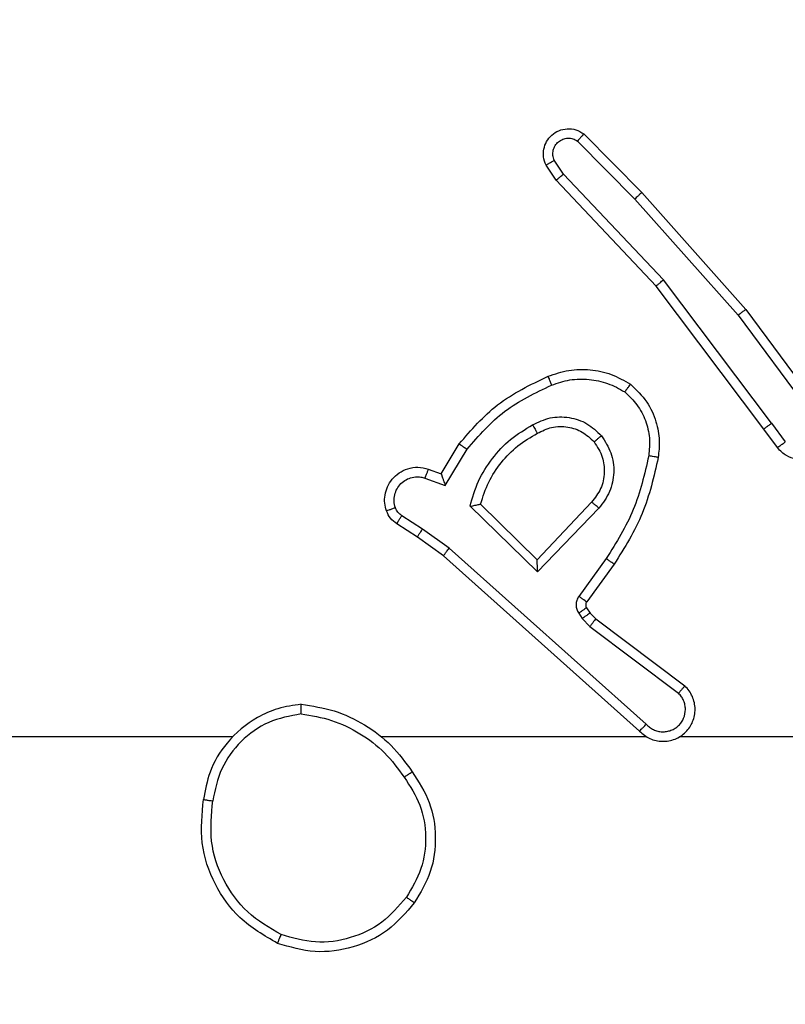
# Model space of a CAD drawing. Units: millimetres. Extents: x 788 to 1774, y 531 to 1527.
# Drawn here: x 1044 to 1045, y 810 to 812 of the extents above; entities that cross this region are included whole.
import ezdxf

# ---------------------------------------------------------------- set-up
doc = ezdxf.new("R2010")
doc.units = ezdxf.units.MM
doc.header["$LTSCALE"] = 50
doc.header["$PDSIZE"] = -1
doc.dimstyles.new('ISO-25', dxfattribs={"dimtxt": 2.5, "dimasz": 2.5, "dimexe": 1.25, "dimexo": 0.625, "dimtad": 1, "dimtxsty": 'Standard', "dimcen": 2.5, "dimadec": 0, "dimazin": 0, "dimtfac": 1, "dimtmove": 0, "dimatfit": 3, "dimfxl": 1, "dimarcsym": 0})

# ---------------------------------------------------------------- blocks, each defined once
blk = doc.blocks.new('*D2')
at = {"color": 0, "lineweight": -2}
for p, q in [((1161.5756, 1167.5035), (1654.0916, 1167.5035)), ((1649.0916, 1149.7235), (1649.0916, 865.7673)), ((1649.0916, 549.071), (1649.0916, 833.0273)), ((1014.8951, 531.291), (1654.0916, 531.291))]:
    blk.add_line(p, q, dxfattribs=at)
at = {"color": 0}
for points in [[(1652.055, 1149.7235), (1646.1283, 1149.7235), (1649.0916, 1167.5035)], [(1646.1283, 549.071), (1652.055, 549.071), (1649.0916, 531.291)]]:
    blk.add_solid(points, dxfattribs=at)
at = {"layer": 'Defpoints', "color": 0}
for p in [(1156.5756, 1167.5035), (1649.0916, 1167.5035), (1009.8951, 531.291)]:
    blk.add_point(p, dxfattribs=at)
at = {"color": 0, "insert": (1649.0916, 849.3973), "char_height": 17.5, "attachment_point": 5}
blk.add_mtext('636', dxfattribs=at)
blk = doc.blocks.new('*D3')
at = {"color": 0, "lineweight": -2}
for p, q in [((1193.4922, 1017.5683), (1539.3085, 1017.5683)), ((1534.3085, 999.7883), (1534.3085, 865.8148)), ((1534.3085, 699.1013), (1534.3085, 833.0748)), ((983.8806, 681.3213), (1539.3085, 681.3213))]:
    blk.add_line(p, q, dxfattribs=at)
at = {"color": 0}
for points in [[(1537.2719, 999.7883), (1531.3452, 999.7883), (1534.3085, 1017.5683)], [(1531.3452, 699.1013), (1537.2719, 699.1013), (1534.3085, 681.3213)]]:
    blk.add_solid(points, dxfattribs=at)
at = {"layer": 'Defpoints', "color": 0}
for p in [(1188.4922, 1017.5683), (1534.3085, 1017.5683), (978.8806, 681.3213)]:
    blk.add_point(p, dxfattribs=at)
at = {"color": 0, "insert": (1534.3085, 849.4448), "char_height": 17.5, "attachment_point": 5}
blk.add_mtext('336', dxfattribs=at)

msp = doc.modelspace()

# ---------------------------------------------------------------- linework, layer by layer
at = {"color": 7, "linetype": 'Continuous', "lineweight": 25}
for p, q in [((1044.7228, 812.0391), (1044.8438, 811.9163)), ((1044.7095, 812.0242), (1044.829, 811.9029)), ((1044.6648, 811.9422), (1044.6438, 811.9737)), ((1044.6803, 811.955), (1044.6611, 811.9839)), ((1044.8889, 811.7341), (1044.6803, 811.955)), ((1044.8737, 811.721), (1044.6648, 811.9422)), ((1044.8438, 811.9163), (1045.0608, 811.6724)), ((1044.829, 811.9029), (1045.0452, 811.66)), ((1045.1149, 811.4344), (1044.8889, 811.7341)), ((1045.099, 811.4223), (1044.8737, 811.721)), ((1045.0608, 811.6724), (1045.2312, 811.4422)), ((1045.0452, 811.66), (1045.2135, 811.4325)), ((1045.1274, 811.3835), (1045.099, 811.4223)), ((1045.1149, 811.4344), (1045.1435, 811.3954)), ((1044.425, 811.3289), (1044.4625, 811.3912)), ((1044.4334, 811.3046), (1044.4789, 811.3801)), ((1044.398, 811.3386), (1044.425, 811.3289)), ((1044.3911, 811.3199), (1044.4334, 811.3046)), ((1044.626, 811.1237), (1044.4852, 811.2609)), ((1044.6256, 811.1487), (1044.5071, 811.2653)), ((1044.7391, 811.2696), (1044.6256, 811.1487)), ((1044.7544, 811.257), (1044.626, 811.1237)), ((1044.386, 811.2132), (1044.3425, 811.2412)), ((1044.3751, 811.1966), (1044.332, 811.2242)), ((1044.4419, 811.1734), (1044.386, 811.2132)), ((1044.4297, 811.1576), (1044.3751, 811.1966)), ((1044.8532, 810.8054), (1044.4419, 811.1734)), ((1044.8393, 810.7912), (1044.4297, 811.1576)), ((1044.7697, 811.1516), (1044.7124, 811.0727)), ((1044.7861, 811.1399), (1044.7287, 811.0609)), ((1044.7286, 811.0487), (1044.7362, 811.0378)), ((1044.712, 811.0374), (1044.7196, 811.0264)), ((1044.7196, 811.0264), (1044.7355, 811.0098)), ((1044.7362, 811.0378), (1044.7478, 811.0257)), ((1044.7478, 811.0257), (1044.9335, 810.8855)), ((1044.7355, 811.0098), (1044.9205, 810.8702)), ((1044.8538, 810.7794), (1044.2996, 810.7794)), ((1045.2784, 810.7794), (1044.9229, 810.7794))]:
    msp.add_line(p, q, dxfattribs=at)
at = {"color": 7, "linetype": 'Continuous', "lineweight": 25, "flags": 128}
msp.add_lwpolyline([(1043.9894, 810.7794), (1043.7897, 810.7794), (1043.59, 810.7794), (1043.3903, 810.7794), (1043.1907, 810.7794), (1042.991, 810.7794), (1042.7914, 810.7794), (1042.5918, 810.7794), (1042.3922, 810.7794)], dxfattribs=at)
at = {"color": 7, "linetype": 'Continuous', "lineweight": 25}
for points, knots in [([(1044.6438, 811.9737), (1044.6417, 811.9795), (1044.6376, 811.9903), (1044.6386, 812.0078), (1044.6444, 812.0236), (1044.6554, 812.0372), (1044.6704, 812.0467), (1044.6881, 812.0507), (1044.7068, 812.0488), (1044.7175, 812.0424), (1044.7228, 812.0391)], [0, 0, 0, 0, 0.1307318, 0.2450531, 0.3640979, 0.4858554, 0.610325, 0.7375061, 0.867398, 1, 1, 1, 1]), ([(1044.7228, 812.0391), (1044.7226, 812.0389), (1044.7222, 812.0386), (1044.7199, 812.0361), (1044.7173, 812.0332), (1044.7149, 812.0305), (1044.7123, 812.0275), (1044.7104, 812.0253), (1044.7095, 812.0242)], [0, 0, 0, 0, 0.226822, 0.468459, 0.595314, 0.726289, 0.861259, 1, 1, 1, 1]), ([(1044.6611, 811.9839), (1044.6599, 811.9873), (1044.6576, 811.994), (1044.6584, 812.0049), (1044.6625, 812.0148), (1044.6695, 812.023), (1044.6788, 812.0285), (1044.6894, 812.0306), (1044.7002, 812.0295), (1044.7064, 812.026), (1044.7095, 812.0242)], [0, 0, 0, 0, 0.125135, 0.250194, 0.37498, 0.500063, 0.624935, 0.750013, 0.875002, 1, 1, 1, 1]), ([(1044.6438, 811.9737), (1044.6439, 811.9738), (1044.644, 811.9739), (1044.6452, 811.9747), (1044.647, 811.9757), (1044.65, 811.9775), (1044.6547, 811.9803), (1044.659, 811.9827), (1044.6611, 811.9839)], [0, 0, 0, 0, 0.137904, 0.272289, 0.402936, 0.529716, 0.771895, 1, 1, 1, 1]), ([(1044.6648, 811.9422), (1044.665, 811.9424), (1044.6652, 811.9427), (1044.6675, 811.9447), (1044.6703, 811.947), (1044.6732, 811.9493), (1044.6766, 811.952), (1044.679, 811.954), (1044.6803, 811.955)], [0, 0, 0, 0, 0.198398, 0.430688, 0.559864, 0.697857, 0.844679, 1, 1, 1, 1]), ([(1044.8438, 811.9163), (1044.8436, 811.9162), (1044.8432, 811.9159), (1044.8407, 811.9137), (1044.8379, 811.9112), (1044.8353, 811.9087), (1044.8323, 811.9059), (1044.8301, 811.9039), (1044.829, 811.9029)], [0, 0, 0, 0, 0.217606, 0.456288, 0.583913, 0.717168, 0.855955, 1, 1, 1, 1]), ([(1044.8737, 811.721), (1044.8738, 811.7211), (1044.8742, 811.7215), (1044.8764, 811.7234), (1044.8792, 811.7258), (1044.8819, 811.7282), (1044.8852, 811.731), (1044.8876, 811.7331), (1044.8889, 811.7341)], [0, 0, 0, 0, 0.198554, 0.430936, 0.56011, 0.698066, 0.844808, 1, 1, 1, 1]), ([(1045.0608, 811.6724), (1045.0607, 811.6723), (1045.0603, 811.672), (1045.058, 811.6702), (1045.0551, 811.6679), (1045.0523, 811.6657), (1045.0489, 811.663), (1045.0464, 811.661), (1045.0452, 811.66)], [0, 0, 0, 0, 0.198571, 0.430969, 0.560142, 0.698092, 0.844826, 1, 1, 1, 1]), ([(1044.4625, 811.3912), (1044.4877, 811.4204), (1044.5395, 811.4806), (1044.6112, 811.5149), (1044.6481, 811.5325)], [0, 0, 0, 0, 0.485371, 1, 1, 1, 1]), ([(1044.6481, 811.5325), (1044.6482, 811.5322), (1044.6484, 811.5316), (1044.65, 811.5274), (1044.6525, 811.5213), (1044.6544, 811.5165), (1044.6554, 811.5141)], [0, 0, 0, 0, 0.250164, 0.500003, 0.74984, 1, 1, 1, 1]), ([(1044.6554, 811.5141), (1044.6681, 811.5184), (1044.6934, 811.5269), (1044.7337, 811.5272), (1044.7733, 811.5195), (1044.7966, 811.5065), (1044.8082, 811.5)], [0, 0, 0, 0, 0.249876, 0.499993, 0.750121, 1, 1, 1, 1]), ([(1044.4789, 811.3801), (1044.5036, 811.4086), (1044.5532, 811.4655), (1044.6214, 811.4979), (1044.6554, 811.5141)], [0, 0, 0, 0, 0.499995, 1, 1, 1, 1]), ([(1044.8202, 811.5159), (1044.8201, 811.5158), (1044.8197, 811.5154), (1044.8176, 811.5126), (1044.8153, 811.5095), (1044.8132, 811.5067), (1044.8108, 811.5034), (1044.8091, 811.5011), (1044.8082, 811.5)], [0, 0, 0, 0, 0.22716, 0.46897, 0.595818, 0.726715, 0.861524, 1, 1, 1, 1]), ([(1044.8082, 811.5), (1044.8173, 811.4913), (1044.8354, 811.4741), (1044.8527, 811.4405), (1044.8617, 811.4038), (1044.8594, 811.3789), (1044.8583, 811.3664)], [0, 0, 0, 0, 0.2500374, 0.4999986, 0.7499665, 1, 1, 1, 1]), ([(1044.8202, 811.5159), (1044.8324, 811.5042), (1044.8556, 811.4819), (1044.8744, 811.4398), (1044.8821, 811.3998), (1044.8794, 811.3747), (1044.8781, 811.3629)], [0, 0, 0, 0, 0.29418, 0.55895, 0.794242, 1, 1, 1, 1]), ([(1044.6158, 811.4312), (1044.6278, 811.4369), (1044.6518, 811.4482), (1044.6922, 811.4484), (1044.7307, 811.4358), (1044.7499, 811.4175), (1044.7595, 811.4083)], [0, 0, 0, 0, 0.249948, 0.499899, 0.749693, 1, 1, 1, 1]), ([(1045.2312, 811.4422), (1045.2326, 811.4382), (1045.2353, 811.4304), (1045.2366, 811.4144), (1045.2328, 811.3958), (1045.2214, 811.378), (1045.2052, 811.3652), (1045.186, 811.3585), (1045.1651, 811.3586), (1045.1483, 811.3647), (1045.1356, 811.3736), (1045.1302, 811.3801), (1045.1274, 811.3835)], [0, 0, 0, 0, 0.0727597, 0.1426365, 0.2731436, 0.392249, 0.4999194, 0.6235949, 0.7351957, 0.8549622, 0.924382, 1, 1, 1, 1]), ([(1044.4852, 811.2609), (1044.4904, 811.2787), (1044.5006, 811.3143), (1044.5304, 811.3615), (1044.5683, 811.4025), (1044.6, 811.4216), (1044.6158, 811.4312)], [0, 0, 0, 0, 0.249922, 0.5, 0.750081, 1, 1, 1, 1]), ([(1044.6158, 811.4312), (1044.6167, 811.4295), (1044.6185, 811.4264), (1044.6209, 811.4222), (1044.6228, 811.4189), (1044.6245, 811.416), (1044.6256, 811.414), (1044.6258, 811.4137), (1044.6259, 811.4136)], [0, 0, 0, 0, 0.180187, 0.344783, 0.493305, 0.626091, 0.844364, 1, 1, 1, 1]), ([(1044.6259, 811.4136), (1044.6356, 811.4184), (1044.6555, 811.4282), (1044.689, 811.4282), (1044.7207, 811.4178), (1044.7364, 811.403), (1044.7443, 811.3954)], [0, 0, 0, 0, 0.246834, 0.507828, 0.749902, 1, 1, 1, 1]), ([(1045.1149, 811.4344), (1045.1128, 811.4328), (1045.1086, 811.4297), (1045.1033, 811.4257), (1045.0997, 811.4229), (1045.0992, 811.4225), (1045.099, 811.4223)], [0, 0, 0, 0, 0.250171, 0.5, 0.749829, 1, 1, 1, 1]), ([(1044.7443, 811.3954), (1044.7509, 811.3851), (1044.7633, 811.3656), (1044.7671, 811.3307), (1044.7602, 811.2969), (1044.7461, 811.2787), (1044.7391, 811.2696)], [0, 0, 0, 0, 0.265172, 0.499946, 0.752708, 1, 1, 1, 1]), ([(1044.7443, 811.3954), (1044.7445, 811.3956), (1044.745, 811.396), (1044.7484, 811.399), (1044.7535, 811.4033), (1044.7575, 811.4067), (1044.7595, 811.4083)], [0, 0, 0, 0, 0.250169, 0.500002, 0.749836, 1, 1, 1, 1]), ([(1044.7595, 811.4083), (1044.767, 811.3967), (1044.7821, 811.3735), (1044.7874, 811.3316), (1044.7792, 811.2903), (1044.7627, 811.2681), (1044.7544, 811.257)], [0, 0, 0, 0, 0.250327, 0.500113, 0.75005, 1, 1, 1, 1]), ([(1045.1274, 811.3835), (1045.1277, 811.3837), (1045.1281, 811.3841), (1045.1318, 811.3868), (1045.1371, 811.3908), (1045.1414, 811.3939), (1045.1435, 811.3954)], [0, 0, 0, 0, 0.250171, 0.5, 0.749829, 1, 1, 1, 1]), ([(1044.4625, 811.3912), (1044.4627, 811.3911), (1044.4631, 811.3908), (1044.4656, 811.3891), (1044.4686, 811.3871), (1044.4716, 811.3851), (1044.4751, 811.3827), (1044.4776, 811.381), (1044.4789, 811.3801)], [0, 0, 0, 0, 0.2066605, 0.4418073, 0.5702992, 0.7061217, 0.8495035, 1, 1, 1, 1]), ([(1044.8583, 811.3664), (1044.8495, 811.3281), (1044.8321, 811.2516), (1044.7905, 811.1849), (1044.7697, 811.1516)], [0, 0, 0, 0, 0.5, 1, 1, 1, 1]), ([(1044.8781, 811.3629), (1044.8691, 811.3232), (1044.851, 811.2436), (1044.8078, 811.1744), (1044.7861, 811.1399)], [0, 0, 0, 0, 0.50022, 1, 1, 1, 1]), ([(1044.8781, 811.3629), (1044.8778, 811.363), (1044.8772, 811.3631), (1044.8727, 811.364), (1044.8661, 811.3651), (1044.8609, 811.366), (1044.8583, 811.3664)], [0, 0, 0, 0, 0.250173, 0.5, 0.749827, 1, 1, 1, 1]), ([(1044.3106, 811.2514), (1044.3092, 811.2566), (1044.3063, 811.2674), (1044.3071, 811.2847), (1044.3121, 811.302), (1044.322, 811.3181), (1044.3366, 811.3315), (1044.3552, 811.3404), (1044.3767, 811.3438), (1044.3908, 811.3404), (1044.398, 811.3386)], [0, 0, 0, 0, 0.1059206, 0.2172999, 0.3341347, 0.4564211, 0.5841553, 0.7173329, 0.8559494, 1, 1, 1, 1]), ([(1044.398, 811.3386), (1044.3979, 811.3383), (1044.3976, 811.3378), (1044.396, 811.3335), (1044.3937, 811.3273), (1044.392, 811.3224), (1044.3911, 811.3199)], [0, 0, 0, 0, 0.250166, 0.5, 0.749834, 1, 1, 1, 1]), ([(1044.3293, 811.258), (1044.3281, 811.2624), (1044.3259, 811.2712), (1044.3273, 811.2849), (1044.3322, 811.2977), (1044.3404, 811.3087), (1044.3514, 811.317), (1044.3642, 811.3219), (1044.3761, 811.3229), (1044.3852, 811.3217), (1044.3895, 811.3204), (1044.3911, 811.3199)], [0, 0, 0, 0, 0.124892, 0.249709, 0.374667, 0.499778, 0.625318, 0.749748, 0.874729, 0.953623, 1, 1, 1, 1]), ([(1044.425, 811.3289), (1044.425, 811.3288), (1044.4251, 811.3285), (1044.4256, 811.3269), (1044.4265, 811.3243), (1044.4279, 811.3202), (1044.4302, 811.3136), (1044.4322, 811.308), (1044.4334, 811.3046)], [0, 0, 0, 0, 0.111356, 0.229912, 0.358133, 0.497793, 0.702786, 1, 1, 1, 1]), ([(1044.3106, 811.2514), (1044.3109, 811.2515), (1044.3115, 811.2518), (1044.3157, 811.2533), (1044.3219, 811.2555), (1044.3268, 811.2572), (1044.3293, 811.258)], [0, 0, 0, 0, 0.250161, 0.5, 0.749839, 1, 1, 1, 1]), ([(1044.332, 811.2242), (1044.3273, 811.2278), (1044.3179, 811.2351), (1044.3131, 811.246), (1044.3106, 811.2514)], [0, 0, 0, 0, 0.499996, 1, 1, 1, 1]), ([(1044.3425, 811.2412), (1044.3396, 811.2434), (1044.3338, 811.2479), (1044.3308, 811.2547), (1044.3293, 811.258)], [0, 0, 0, 0, 0.500004, 1, 1, 1, 1]), ([(1044.4852, 811.2609), (1044.4872, 811.2613), (1044.4906, 811.262), (1044.4958, 811.2631), (1044.5, 811.264), (1044.5034, 811.2646), (1044.5055, 811.265), (1044.5068, 811.2653), (1044.507, 811.2653), (1044.5071, 811.2653)], [0, 0, 0, 0, 0.177398, 0.3200729, 0.5011484, 0.6366029, 0.7644493, 0.8853274, 1, 1, 1, 1]), ([(1044.7544, 811.257), (1044.7531, 811.2581), (1044.7505, 811.2602), (1044.7471, 811.263), (1044.7442, 811.2653), (1044.7415, 811.2676), (1044.7395, 811.2693), (1044.7393, 811.2695), (1044.7391, 811.2696)], [0, 0, 0, 0, 0.165507, 0.319611, 0.461919, 0.592562, 0.819123, 1, 1, 1, 1]), ([(1044.332, 811.2242), (1044.3322, 811.2246), (1044.3325, 811.2253), (1044.3353, 811.2298), (1044.3388, 811.2353), (1044.3413, 811.2392), (1044.3425, 811.2412)], [0, 0, 0, 0, 0.279839, 0.559081, 0.779491, 1, 1, 1, 1]), ([(1044.3751, 811.1966), (1044.3752, 811.1968), (1044.3754, 811.1972), (1044.3772, 811.2), (1044.3792, 811.2031), (1044.3812, 811.2061), (1044.3835, 811.2095), (1044.3852, 811.212), (1044.386, 811.2132)], [0, 0, 0, 0, 0.216561, 0.454899, 0.582608, 0.716121, 0.855344, 1, 1, 1, 1]), ([(1044.4297, 811.1576), (1044.4298, 811.1578), (1044.43, 811.1582), (1044.4318, 811.1605), (1044.434, 811.1634), (1044.4363, 811.1662), (1044.4389, 811.1696), (1044.4409, 811.1721), (1044.4419, 811.1734)], [0, 0, 0, 0, 0.198473, 0.430831, 0.560011, 0.697985, 0.844761, 1, 1, 1, 1]), ([(1044.626, 811.1237), (1044.626, 811.1273), (1044.6259, 811.1332), (1044.6256, 811.14), (1044.6256, 811.1441), (1044.6256, 811.1467), (1044.6256, 811.1483), (1044.6256, 811.1486), (1044.6256, 811.1487)], [0, 0, 0, 0, 0.308385, 0.501705, 0.64135, 0.769752, 0.888615, 1, 1, 1, 1]), ([(1044.7861, 811.1399), (1044.7859, 811.14), (1044.7854, 811.1404), (1044.7816, 811.1431), (1044.7761, 811.147), (1044.7719, 811.1501), (1044.7697, 811.1516)], [0, 0, 0, 0, 0.250175, 0.5, 0.749825, 1, 1, 1, 1]), ([(1044.7124, 811.0727), (1044.7108, 811.07), (1044.7075, 811.0646), (1044.7061, 811.0551), (1044.7073, 811.0456), (1044.7104, 811.0402), (1044.712, 811.0374)], [0, 0, 0, 0, 0.2499638, 0.4999359, 0.7498179, 1, 1, 1, 1]), ([(1044.7287, 811.0609), (1044.7284, 811.0611), (1044.7278, 811.0616), (1044.7234, 811.0647), (1044.718, 811.0686), (1044.7142, 811.0714), (1044.7124, 811.0727)], [0, 0, 0, 0, 0.2798458, 0.5590609, 0.7794775, 1, 1, 1, 1]), ([(1044.7286, 811.0487), (1044.7282, 811.0485), (1044.7276, 811.0481), (1044.7231, 811.0451), (1044.7177, 811.0414), (1044.7139, 811.0387), (1044.712, 811.0374)], [0, 0, 0, 0, 0.279846, 0.559065, 0.77948, 1, 1, 1, 1]), ([(1044.7287, 811.0609), (1044.7282, 811.06), (1044.7271, 811.0582), (1044.7266, 811.055), (1044.7269, 811.0517), (1044.728, 811.0497), (1044.7286, 811.0487)], [0, 0, 0, 0, 0.2374684, 0.4832864, 0.7374615, 1, 1, 1, 1]), ([(1044.7362, 811.0378), (1044.7358, 811.0376), (1044.7352, 811.0372), (1044.7307, 811.0342), (1044.7253, 811.0304), (1044.7215, 811.0278), (1044.7196, 811.0264)], [0, 0, 0, 0, 0.279846, 0.559065, 0.77948, 1, 1, 1, 1]), ([(1044.7478, 811.0257), (1044.7475, 811.0254), (1044.747, 811.0248), (1044.7437, 811.0206), (1044.7397, 811.0153), (1044.7369, 811.0116), (1044.7355, 811.0098)], [0, 0, 0, 0, 0.279846, 0.559068, 0.779481, 1, 1, 1, 1]), ([(1044.8393, 810.7912), (1044.8425, 810.7881), (1044.8489, 810.7819), (1044.8607, 810.7752), (1044.8735, 810.7709), (1044.8869, 810.7693), (1044.9004, 810.7703), (1044.9134, 810.7741), (1044.9254, 810.7804), (1044.9391, 810.7916), (1044.9492, 810.8067), (1044.9543, 810.8237), (1044.9555, 810.8371), (1044.954, 810.8506), (1044.9498, 810.8635), (1044.9431, 810.8756), (1044.9367, 810.8822), (1044.9335, 810.8855)], [0, 0, 0, 0, 0.062527, 0.125054, 0.18758, 0.250107, 0.312634, 0.37516, 0.437687, 0.500213, 0.622256, 0.68419, 0.746534, 0.809286, 0.872448, 0.936019, 1, 1, 1, 1]), ([(1044.9335, 810.8855), (1044.9335, 810.8854), (1044.9334, 810.8853), (1044.9323, 810.884), (1044.9299, 810.8812), (1044.9255, 810.8761), (1044.9222, 810.8721), (1044.9205, 810.8702)], [0, 0, 0, 0, 0.128618, 0.256428, 0.507629, 0.755405, 1, 1, 1, 1]), ([(1044.8532, 810.8054), (1044.8555, 810.8032), (1044.8599, 810.7988), (1044.8681, 810.7939), (1044.877, 810.7907), (1044.8863, 810.7894), (1044.8958, 810.79), (1044.9049, 810.7925), (1044.9134, 810.7967), (1044.9208, 810.8025), (1044.927, 810.8097), (1044.933, 810.8207), (1044.9356, 810.8334), (1044.9343, 810.8459), (1044.9314, 810.8549), (1044.9269, 810.8633), (1044.9227, 810.8679), (1044.9205, 810.8702)], [0, 0, 0, 0, 0.062538, 0.125075, 0.187619, 0.250179, 0.312681, 0.375184, 0.43772, 0.500298, 0.562838, 0.625334, 0.749808, 0.812266, 0.874813, 0.937434, 1, 1, 1, 1]), ([(1044.1326, 810.8472), (1044.1162, 810.8448), (1044.0845, 810.8402), (1044.0294, 810.8159), (1043.9772, 810.7722), (1043.9399, 810.7101), (1043.9321, 810.6674), (1043.9285, 810.6482)], [0, 0, 0, 0, 0.160459, 0.310882, 0.580411, 0.810176, 1, 1, 1, 1]), ([(1044.1322, 810.8271), (1044.1322, 810.8286), (1044.1322, 810.8316), (1044.1322, 810.8357), (1044.1323, 810.8393), (1044.1323, 810.8431), (1044.1325, 810.8464), (1044.1325, 810.8469), (1044.1326, 810.8472)], [0, 0, 0, 0, 0.143704, 0.28224, 0.415335, 0.542891, 0.78173, 1, 1, 1, 1]), ([(1044.1322, 810.8271), (1044.1091, 810.8227), (1044.0628, 810.8139), (1044.0047, 810.7719), (1043.9623, 810.7142), (1043.9527, 810.6682), (1043.9479, 810.6452)], [0, 0, 0, 0, 0.250289, 0.500085, 0.750049, 1, 1, 1, 1]), ([(1044.1322, 810.8271), (1044.1538, 810.8236), (1044.1969, 810.8165), (1044.2562, 810.7874), (1044.309, 810.7477), (1044.3348, 810.7124), (1044.3477, 810.6947)], [0, 0, 0, 0, 0.249908, 0.500008, 0.750097, 1, 1, 1, 1]), ([(1044.8393, 810.7912), (1044.8394, 810.7914), (1044.8398, 810.7918), (1044.8421, 810.7941), (1044.8447, 810.7969), (1044.8472, 810.7994), (1044.8501, 810.8023), (1044.8522, 810.8044), (1044.8532, 810.8054)], [0, 0, 0, 0, 0.219653, 0.458982, 0.58643, 0.719178, 0.857123, 1, 1, 1, 1]), ([(1044.3477, 810.6947), (1044.3489, 810.6956), (1044.3514, 810.6973), (1044.3548, 810.6998), (1044.3578, 810.7018), (1044.361, 810.704), (1044.3637, 810.7059), (1044.3641, 810.7062), (1044.3643, 810.7063)], [0, 0, 0, 0, 0.14515, 0.28473, 0.418444, 0.546203, 0.784242, 1, 1, 1, 1]), ([(1044.3477, 810.6947), (1044.36, 810.6758), (1044.3846, 810.6379), (1044.3957, 810.5701), (1044.3869, 810.502), (1044.3638, 810.4632), (1044.3523, 810.4438)], [0, 0, 0, 0, 0.250222, 0.500069, 0.750035, 1, 1, 1, 1]), ([(1044.3643, 810.7063), (1044.3778, 810.6854), (1044.4043, 810.644), (1044.4162, 810.5701), (1044.4069, 810.4959), (1044.3815, 810.4535), (1044.3688, 810.4322)], [0, 0, 0, 0, 0.251973, 0.498543, 0.748885, 1, 1, 1, 1]), ([(1044.0833, 810.3476), (1044.0555, 810.3637), (1044.0026, 810.3945), (1043.949, 810.4704), (1043.9196, 810.5569), (1043.9255, 810.6178), (1043.9285, 810.6482)], [0, 0, 0, 0, 0.2627352, 0.4999656, 0.7504089, 1, 1, 1, 1]), ([(1043.9285, 810.6482), (1043.9287, 810.6481), (1043.9292, 810.648), (1043.9324, 810.6475), (1043.9361, 810.6469), (1043.9396, 810.6464), (1043.9436, 810.6458), (1043.9465, 810.6454), (1043.9479, 810.6452)], [0, 0, 0, 0, 0.218982, 0.458117, 0.585634, 0.718546, 0.856755, 1, 1, 1, 1]), ([(1044.0908, 810.3659), (1044.0663, 810.3801), (1044.0172, 810.4085), (1043.9669, 810.4787), (1043.9397, 810.5605), (1043.9452, 810.6169), (1043.9479, 810.6452)], [0, 0, 0, 0, 0.250254, 0.500081, 0.750044, 1, 1, 1, 1]), ([(1044.3523, 810.4438), (1044.3362, 810.4251), (1044.3039, 810.3879), (1044.2362, 810.3559), (1044.1619, 810.3453), (1044.1145, 810.359), (1044.0908, 810.3659)], [0, 0, 0, 0, 0.249957, 0.499921, 0.749753, 1, 1, 1, 1]), ([(1044.3688, 810.4322), (1044.3686, 810.4324), (1044.368, 810.4327), (1044.3642, 810.4353), (1044.3588, 810.4392), (1044.3545, 810.4422), (1044.3523, 810.4438)], [0, 0, 0, 0, 0.250168, 0.499999, 0.749831, 1, 1, 1, 1]), ([(1044.0833, 810.3476), (1044.0834, 810.3478), (1044.0835, 810.3483), (1044.0847, 810.3513), (1044.0861, 810.3547), (1044.0875, 810.358), (1044.0891, 810.3618), (1044.0902, 810.3645), (1044.0908, 810.3659)], [0, 0, 0, 0, 0.216383, 0.454774, 0.582461, 0.715892, 0.855214, 1, 1, 1, 1])]:
    msp.add_open_spline(points, degree=3, knots=knots, dxfattribs=at)
for points in [[(1044.6481, 811.5325), (1044.6624, 811.5373), (1044.6909, 811.547), (1044.7364, 811.5476), (1044.781, 811.5384), (1044.8072, 811.5234), (1044.8202, 811.5159)], [(1044.5071, 811.2653), (1044.5121, 811.2809), (1044.5222, 811.312), (1044.5494, 811.3532), (1044.5836, 811.3887), (1044.6118, 811.4053), (1044.6259, 811.4136)], [(1044.1326, 810.8472), (1044.1558, 810.8436), (1044.2022, 810.8365), (1044.2662, 810.8059), (1044.3228, 810.7632), (1044.3505, 810.7253), (1044.3643, 810.7063)], [(1044.3688, 810.4322), (1044.3513, 810.4118), (1044.3162, 810.3709), (1044.2419, 810.3363), (1044.1608, 810.3249), (1044.1092, 810.34), (1044.0833, 810.3476)]]:
    msp.add_open_spline(points, degree=3, dxfattribs=at)

# ---------------------------------------------------------------- dimensions: what is measured, and where the dimension line sits
for base, p1, p2, picture, middle in [((1649.0916, 1167.5035), (1009.8951, 531.291), (1156.5756, 1167.5035), '*D2', (1649.0916, 849.3973)), ((1534.3085, 1017.5683), (978.8806, 681.3213), (1188.4922, 1017.5683), '*D3', (1534.3085, 849.4448))]:
    dim = msp.add_linear_dim(base=base, p1=p1, p2=p2, angle=90, dimstyle='ISO-25', override={"dimtxt": 17.5, "dimasz": 17.78, "dimexe": 5, "dimexo": 5, "dimgap": 7.62, "dimtih": 1, "dimtoh": 1, "dimdec": 0, "dimlfac": 1, "dimzin": 1, "dimadec": 2, "dimtzin": 1})
    dim.commit()
    dim.dimension.update_dxf_attribs({"geometry": picture, "text_midpoint": middle})

doc.saveas('drawing.dxf')
